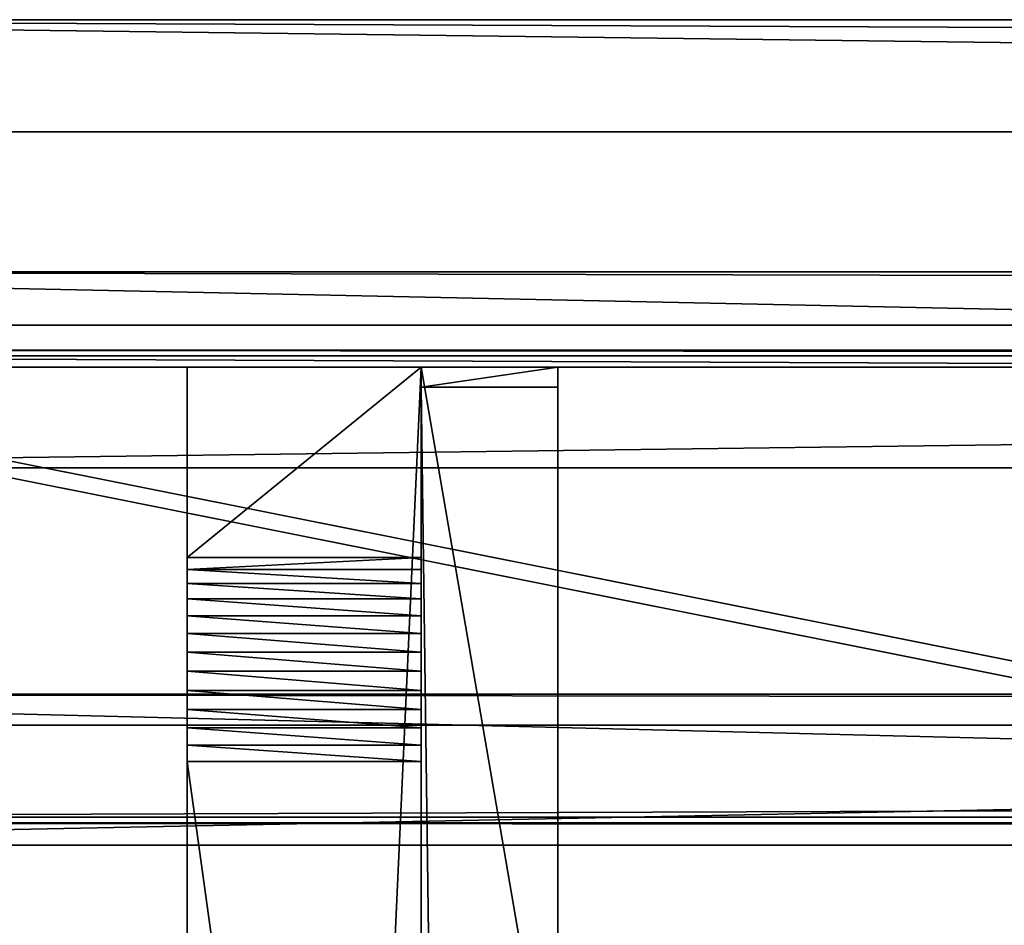
# Model space of a CAD drawing. Units: millimetres. Extents: x -224 to 5210, y -357 to 2003.
# Drawn here: x -22 to 179, y 1757 to 1943 of the extents above; entities that cross this region are included whole.
import ezdxf

# ---------------------------------------------------------------- set-up
doc = ezdxf.new("R2010")
doc.units = ezdxf.units.MM
doc.header["$LTSCALE"] = 25.4
doc.layers.get('0').update_dxf_attribs({"true_color": 0xff5454})

# ---------------------------------------------------------------- blocks, each defined once
blk = doc.blocks.new('Vannbrett#1')
at = {"color": 0}
for p, q in [((0, -29286.2, 407.9), (0, 106807, 407.9)), ((0, -29286.2, 407.9), (0, 106807, 407.9)), ((582.6, -29286.2, 0), (582.6, 106807, 0)), ((582.6, -29286.2, 0), (582.6, 106807, 0)), ((1748.3, -29286.2, 2904.7), (1748.3, 106807, 2904.7)), ((1748.3, -29286.2, 2904.7), (1748.3, 106807, 2904.7)), ((2330.8, -29286.2, 2496.8), (2330.8, 106807, 2496.8)), ((2330.8, -29286.2, 2496.8), (2330.8, 106807, 2496.8))]:
    blk.add_line(p, q, dxfattribs=at)
at = {"color": 27, "true_color": 0x98562a}
mesh = blk.add_polyface(dxfattribs=at)
corners = [(582.6, 106807, 0), (0, -29286.2, 407.9), (0, 106807, 407.9), (582.6, -29286.2, 0)]
mesh.append_faces([[corners[k] for k in face] for face in [(0, 1, 2), (1, 0, 3)]], dxfattribs={"vtx0": -1, "color": 27})
mesh = blk.add_polyface(dxfattribs=at)
corners = [(1748.3, -29286.2, 2904.7), (0, 106807, 407.9), (0, -29286.2, 407.9), (1748.3, 106807, 2904.7)]
mesh.append_faces([[corners[k] for k in face] for face in [(0, 1, 2), (1, 0, 3)]], dxfattribs={"vtx0": -1, "color": 27})
mesh = blk.add_polyface(dxfattribs=at)
corners = [(582.6, -29286.2, 0), (2330.8, 106807, 2496.8), (2330.8, -29286.2, 2496.8), (582.6, 106807, 0)]
mesh.append_faces([[corners[k] for k in face] for face in [(0, 1, 2), (1, 0, 3)]], dxfattribs={"vtx0": -1, "color": 27})
mesh = blk.add_polyface(dxfattribs=at)
corners = [(1748.3, -29286.2, 2904.7), (2330.8, 106807, 2496.8), (1748.3, 106807, 2904.7), (2330.8, -29286.2, 2496.8)]
mesh.append_faces([[corners[k] for k in face] for face in [(0, 1, 2), (1, 0, 3)]], dxfattribs={"vtx0": -1, "color": 27})
blk = doc.blocks.new('Group#6')
at = {"color": 27, "true_color": 0x98562a}
for p, q in [((5810, 2103.91, 4.91), (548, 2103.91, 4.91)), ((5810, 2103.91, 4.91), (548, 2103.91, 4.91)), ((5810, 2100.47), (548, 2100.47)), ((5810, 2100.47), (548, 2100.47))]:
    blk.add_line(p, q, dxfattribs=at)
mesh = blk.add_polyface(dxfattribs=at)
corners = [(5810, 1055.4, 739.09), (548, 2103.91, 4.91), (548, 1055.4, 739.09), (5810, 2103.91, 4.91)]
mesh.append_faces([[corners[k] for k in face] for face in [(0, 1, 2), (1, 0, 3)]], dxfattribs={"vtx0": -1, "color": 27})
mesh = blk.add_polyface(dxfattribs=at)
corners = [(548, 2103.91, 4.91), (5810, 2100.47), (548, 2100.47), (5810, 2103.91, 4.91)]
mesh.append_faces([[corners[k] for k in face] for face in [(0, 1, 2), (1, 0, 3)]], dxfattribs={"vtx0": -1, "color": 27})
mesh = blk.add_polyface(dxfattribs=at)
corners = [(548, 2100.47), (5810, 1051.96, 734.18), (548, 1051.96, 734.18), (5810, 2100.47)]
mesh.append_faces([[corners[k] for k in face] for face in [(0, 1, 2), (1, 0, 3)]], dxfattribs={"vtx0": -1, "color": 27})
blk = doc.blocks.new('Group#5')
at = {"color": 18, "true_color": 0x000000}
for p, q in [((5358, 1071.23, 15.6), (0, 1071.23, 15.6)), ((5358, 1071.23, 15.6), (0, 1071.23, 15.6)), ((0, 1060.31), (5358, 1060.31)), ((0, 1060.31), (5358, 1060.31)), ((0, 978.4, 69.56), (5358, 978.4, 69.56)), ((0, 978.4, 69.56), (5358, 978.4, 69.56)), ((0, 959.56, 82.76), (5358, 959.56, 82.76)), ((0, 959.56, 82.76), (5358, 959.56, 82.76)), ((0, 958.41, 81.12), (5358, 958.41, 81.12)), ((0, 958.41, 81.12), (5358, 958.41, 81.12)), ((0, 958.41, 81.12), (5358, 958.41, 81.12)), ((0, 953.82, 74.56), (5358, 953.82, 74.56)), ((0, 953.82, 74.56), (5358, 953.82, 74.56)), ((0, 953.82, 74.56), (5358, 953.82, 74.56))]:
    blk.add_line(p, q, dxfattribs=at)
at = {"color": 27, "true_color": 0x98562a}
blk.add_line((0, 984.7, 78.57), (5358, 984.7, 78.57), dxfattribs=at)
blk.add_line((0, 984.7, 78.57), (5358, 984.7, 78.57), dxfattribs=at)
mesh = blk.add_polyface(dxfattribs=at)
corners = [(0, 1071.23, 15.6), (5358, 1060.31), (0, 1060.31), (5358, 1071.23, 15.6)]
mesh.append_faces([[corners[k] for k in face] for face in [(0, 1, 2), (1, 0, 3)]], dxfattribs={"vtx0": -1, "color": 27})
mesh = blk.add_polyface(dxfattribs=at)
corners = [(5358, 958.41, 81.12), (0, 1071.23, 15.6), (0, 958.41, 81.12), (5358, 1071.23, 15.6)]
mesh.append_faces([[corners[k] for k in face] for face in [(0, 1, 2), (1, 0, 3)]], dxfattribs={"vtx0": -1, "color": 27})
mesh = blk.add_polyface(dxfattribs=at)
corners = [(5358, 1060.31), (0, 953.82, 74.56), (0, 1060.31), (5358, 953.82, 74.56)]
mesh.append_faces([[corners[k] for k in face] for face in [(0, 1, 2), (1, 0, 3)]], dxfattribs={"vtx0": -1, "color": 27})
mesh = blk.add_polyface(dxfattribs=at)
corners = [(0, 984.7, 78.57), (5358, 978.4, 69.56), (0, 978.4, 69.56), (5358, 984.7, 78.57)]
mesh.append_faces([[corners[k] for k in face] for face in [(0, 1, 2), (1, 0, 3)]], dxfattribs={"vtx0": -1, "color": 27})
mesh = blk.add_polyface(dxfattribs=at)
corners = [(5358, 851.92, 155.68), (0, 984.7, 78.57), (0, 851.92, 155.68), (5358, 984.7, 78.57)]
mesh.append_faces([[corners[k] for k in face] for face in [(0, 1, 2), (1, 0, 3)]], dxfattribs={"vtx0": -1, "color": 27})
mesh = blk.add_polyface(dxfattribs=at)
corners = [(5358, 978.4, 69.56), (0, 959.56, 82.76), (0, 978.4, 69.56), (5358, 959.56, 82.76)]
mesh.append_faces([[corners[k] for k in face] for face in [(0, 1, 2), (1, 0, 3)]], dxfattribs={"vtx0": -1, "color": 27})
mesh = blk.add_polyface(dxfattribs=at)
corners = [(0, 959.56, 82.76), (5358, 958.41, 81.12), (0, 958.41, 81.12), (5358, 959.56, 82.76)]
mesh.append_faces([[corners[k] for k in face] for face in [(0, 1, 2), (1, 0, 3)]], dxfattribs={"vtx0": -1, "color": 27})
mesh = blk.add_polyface(dxfattribs=at)
corners = [(0, 958.41, 81.12), (5358, 953.82, 74.56), (0, 953.82, 74.56), (5358, 958.41, 81.12)]
mesh.append_faces([[corners[k] for k in face] for face in [(0, 1, 2), (1, 0, 3)]], dxfattribs={"vtx0": -1, "color": 27})
mesh = blk.add_polyface(dxfattribs=at)
corners = [(5358, 953.82, 74.56), (0, 847.33, 149.13), (0, 953.82, 74.56), (5358, 847.33, 149.13)]
mesh.append_faces([[corners[k] for k in face] for face in [(0, 1, 2), (1, 0, 3)]], dxfattribs={"vtx0": -1, "color": 27})
blk = doc.blocks.new('Group#3')
at = {"color": 18, "true_color": 0x000000}
for p, q in [((0, 2092.95), (0, 2097.03, 5.82)), ((0, 1933.97, 120), (0, 2097.03, 5.82)), ((0, 1933.97, 120), (0, 2097.03, 5.82)), ((0, 2092.95), (0, 2097.03, 5.82)), ((28, 2092.95), (28, 2097.03, 5.82)), ((28, 2092.95), (28, 2097.03, 5.82)), ((28, 2097.03, 5.82), (28, 1933.97, 120)), ((28, 2097.03, 5.82), (28, 1933.97, 120)), ((0, 4.08), (0, 2092.95)), ((0, 2092.95), (28, 2092.95)), ((0, 2092.95), (28, 2092.95)), ((0, 4.08), (0, 2092.95)), ((28, 4.08), (28, 2092.95)), ((28, 4.08), (28, 2092.95))]:
    blk.add_line(p, q, dxfattribs=at)
at = {"color": 27, "true_color": 0x98562a}
blk.add_line((0, 2097.03, 5.82), (28, 2097.03, 5.82), dxfattribs=at)
blk.add_line((0, 2097.03, 5.82), (28, 2097.03, 5.82), dxfattribs=at)
mesh = blk.add_polyface(dxfattribs=at)
corners = [(0, 2092.95), (28, 2097.03, 5.82), (28, 2092.95), (0, 2097.03, 5.82)]
mesh.append_faces([[corners[k] for k in face] for face in [(0, 1, 2), (1, 0, 3)]], dxfattribs={"vtx0": -1, "color": 27})
mesh = blk.add_polyface(dxfattribs=at)
corners = [(28, 1933.97, 120), (0, 2097.03, 5.82), (0, 1933.97, 120), (28, 2097.03, 5.82)]
mesh.append_faces([[corners[k] for k in face] for face in [(0, 1, 2), (1, 0, 3)]], dxfattribs={"vtx0": -1, "color": 27})
mesh = blk.add_polyface(dxfattribs=at)
corners = [(0, 163.06, 120), (0, 4.08), (0, 0, 5.82), (0, 2092.95), (0, 1933.97, 120), (0, 2097.03, 5.82)]
mesh.append_faces([[corners[k] for k in face] for face in [(0, 1, 2), (3, 4, 5)]], dxfattribs={"vtx0": -1, "color": 27})
mesh.append_faces([[corners[k] for k in face] for face in [(1, 0, 3)]], dxfattribs={"vtx0": -1, "vtx1": -1, "color": 27})
mesh.append_faces([[corners[k] for k in face] for face in [(3, 0, 4)]], dxfattribs={"vtx0": -1, "vtx2": -1, "color": 27})
mesh = blk.add_polyface(dxfattribs=at)
corners = [(28, 4.08), (28, 163.06, 120), (28, 0, 5.82), (28, 2092.95), (28, 1933.97, 120), (28, 2097.03, 5.82)]
mesh.append_faces([[corners[k] for k in face] for face in [(0, 1, 2), (4, 3, 5)]], dxfattribs={"vtx0": -1, "color": 27})
mesh.append_faces([[corners[k] for k in face] for face in [(1, 3, 4)]], dxfattribs={"vtx0": -1, "vtx1": -1, "color": 27})
mesh.append_faces([[corners[k] for k in face] for face in [(1, 0, 3)]], dxfattribs={"vtx0": -1, "vtx2": -1, "color": 27})
mesh = blk.add_polyface(dxfattribs=at)
corners = [(0, 2092.95), (28, 4.08), (0, 4.08), (28, 2092.95)]
mesh.append_faces([[corners[k] for k in face] for face in [(0, 1, 2), (1, 0, 3)]], dxfattribs={"vtx0": -1, "color": 27})
blk = doc.blocks.new('Group#104')
at = {"color": 27, "true_color": 0x98562a}
for p, q in [((26632.3, 1219.2, 20387.2), (53264.5, 1219.2, 1739)), ((26632.3, 1219.2, 20387.2), (53264.5, 1219.2, 1739)), ((42430.6, 1219.2, 6286.3), (51212.6, 1219.2, 137.1)), ((42430.6, 1219.2, 6286.3), (51212.6, 1219.2, 137.1)), ((51212.6, 0, 137.1), (51212.6, 1219.2, 137.1)), ((51212.6, 0, 137.1), (51212.6, 1219.2, 137.1)), ((51297.8, 0, 85.4), (51297.8, 1219.2, 85.4)), ((51297.8, 0, 85.4), (51297.8, 1219.2, 85.4)), ((51389.1, 0, 45.2), (51389.1, 1219.2, 45.2)), ((51389.1, 0, 45.2), (51389.1, 1219.2, 45.2)), ((51484.7, 0, 17.3), (51484.7, 1219.2, 17.3)), ((51484.7, 0, 17.3), (51484.7, 1219.2, 17.3)), ((51583.3, 0, 2.2), (51583.3, 1219.2, 2.2)), ((51583.3, 0, 2.2), (51583.3, 1219.2, 2.2)), ((51682.9, 0), (51682.9, 1219.2)), ((51682.9, 0), (51682.9, 1219.2)), ((51782, 0, 10.9), (51782, 1219.2, 10.9)), ((51782, 0, 10.9), (51782, 1219.2, 10.9)), ((51878.8, 0, 34.5), (51878.8, 1219.2, 34.5)), ((51878.8, 0, 34.5), (51878.8, 1219.2, 34.5)), ((51971.7, 0, 70.7), (51971.7, 1219.2, 70.7)), ((51971.7, 0, 70.7), (51971.7, 1219.2, 70.7)), ((52059.1, 0, 118.6), (52059.1, 1219.2, 118.6)), ((52059.1, 0, 118.6), (52059.1, 1219.2, 118.6)), ((52139.5, 0, 177.5), (52139.5, 1219.2, 177.5)), ((52139.5, 0, 177.5), (52139.5, 1219.2, 177.5)), ((52211.5, 0, 246.5), (52211.5, 1219.2, 246.5)), ((52211.5, 0, 246.5), (52211.5, 1219.2, 246.5)), ((52273.9, 0, 324.2), (52273.9, 1219.2, 324.2)), ((52273.9, 0, 324.2), (52273.9, 1219.2, 324.2)), ((53264.5, 1219.2, 1739), (52273.9, 1219.2, 324.2)), ((53264.5, 1219.2, 1739), (52273.9, 1219.2, 324.2)), ((53264.5, 0, 1739), (53264.5, 1219.2, 1739)), ((53264.5, 0, 1739), (53264.5, 1219.2, 1739)), ((26632.3, 0, 20387.2), (53264.5, 0, 1739)), ((26632.3, 0, 20387.2), (53264.5, 0, 1739)), ((42430.6, 0, 6286.3), (51212.6, 0, 137.1)), ((42430.6, 0, 6286.3), (51212.6, 0, 137.1)), ((53264.5, 0, 1739), (52273.9, 0, 324.2)), ((53264.5, 0, 1739), (52273.9, 0, 324.2))]:
    blk.add_line(p, q, dxfattribs=at)
at = {"color": 27, "true_color": 0x98562a, "extrusion": (2.43403e-15, 1, 3.47615e-15)}
blk.add_arc((-51649.7, 761.3, 1219.2), 762, 215, 304.9994, dxfattribs=at)
blk.add_arc((-51649.7, 761.3, 1219.2), 762, 215, 304.9994, dxfattribs=at)
blk.add_arc((-51649.7, 761.3, 1219.2), 762, 215, 304.9994, dxfattribs=at)
blk.add_arc((-51649.7, 761.3, 1219.2), 762, 215, 304.9994, dxfattribs=at)
blk.add_arc((-51649.7, 761.3, 1219.2), 762, 215, 304.9994, dxfattribs=at)
blk.add_arc((-51649.7, 761.3, 1219.2), 762, 215, 304.9994, dxfattribs=at)
blk.add_arc((-51649.7, 761.3, 1219.2), 762, 215, 304.9994, dxfattribs=at)
blk.add_arc((-51649.7, 761.3, 1219.2), 762, 215, 304.9994, dxfattribs=at)
blk.add_arc((-51649.7, 761.3, 1219.2), 762, 215, 304.9994, dxfattribs=at)
blk.add_arc((-51649.7, 761.3, 1219.2), 762, 215, 304.9994, dxfattribs=at)
blk.add_arc((-51649.7, 761.3, 1219.2), 762, 215, 304.9994, dxfattribs=at)
blk.add_arc((-51649.7, 761.3, 1219.2), 762, 215, 304.9994, dxfattribs=at)
blk.add_arc((-51649.7, 761.3, 1219.2), 762, 215, 304.9994, dxfattribs=at)
at = {"color": 27, "true_color": 0x98562a, "extrusion": (2.44175e-15, 1, 3.48719e-15)}
blk.add_arc((-51649.7, 761.3), 762, 215, 304.9994, dxfattribs=at)
blk.add_arc((-51649.7, 761.3), 762, 215, 304.9994, dxfattribs=at)
blk.add_arc((-51649.7, 761.3), 762, 215, 304.9994, dxfattribs=at)
blk.add_arc((-51649.7, 761.3), 762, 215, 304.9994, dxfattribs=at)
blk.add_arc((-51649.7, 761.3), 762, 215, 304.9994, dxfattribs=at)
blk.add_arc((-51649.7, 761.3), 762, 215, 304.9994, dxfattribs=at)
blk.add_arc((-51649.7, 761.3), 762, 215, 304.9994, dxfattribs=at)
blk.add_arc((-51649.7, 761.3), 762, 215, 304.9994, dxfattribs=at)
blk.add_arc((-51649.7, 761.3), 762, 215, 304.9994, dxfattribs=at)
blk.add_arc((-51649.7, 761.3), 762, 215, 304.9994, dxfattribs=at)
blk.add_arc((-51649.7, 761.3), 762, 215, 304.9994, dxfattribs=at)
blk.add_arc((-51649.7, 761.3), 762, 215, 304.9994, dxfattribs=at)
blk.add_arc((-51649.7, 761.3), 762, 215, 304.9994, dxfattribs=at)
at = {"color": 27, "true_color": 0x98562a}
mesh = blk.add_polyface(dxfattribs=at)
corners = [(53264.5, 0, 1739), (26632.3, 1219.2, 20387.2), (26632.3, 0, 20387.2), (53264.5, 1219.2, 1739)]
mesh.append_faces([[corners[k] for k in face] for face in [(0, 1, 2), (1, 0, 3)]], dxfattribs={"vtx0": -1, "color": 27})
mesh = blk.add_polyface(dxfattribs=at)
corners = [(51583.3, 1219.2, 2.2), (51782, 1219.2, 10.9), (51682.9, 1219.2), (51484.7, 1219.2, 17.3), (51878.8, 1219.2, 34.5), (51389.1, 1219.2, 45.2), (51971.7, 1219.2, 70.7), (51297.8, 1219.2, 85.4), (52059.1, 1219.2, 118.6), (51212.6, 1219.2, 137.1), (52139.5, 1219.2, 177.5), (42430.6, 1219.2, 6286.3), (52211.5, 1219.2, 246.5), (52273.9, 1219.2, 324.2), (53264.5, 1219.2, 1739), (26632.3, 1219.2, 20387.2), (41211.4, 1219.2, 7140), (26632.3, 1219.2, 17348.4)]
mesh.append_faces([[corners[k] for k in face] for face in [(0, 1, 2), (15, 16, 17)]], dxfattribs={"vtx0": -1, "color": 27})
mesh.append_faces([[corners[k] for k in face] for face in [(1, 3, 4), (4, 5, 6), (6, 7, 8), (8, 9, 10), (10, 11, 12), (12, 11, 13), (13, 11, 14), (14, 11, 15)]], dxfattribs={"vtx0": -1, "vtx1": -1, "color": 27})
mesh.append_faces([[corners[k] for k in face] for face in [(1, 0, 3), (4, 3, 5), (6, 5, 7), (8, 7, 9), (10, 9, 11), (15, 11, 16)]], dxfattribs={"vtx0": -1, "vtx2": -1, "color": 27})
mesh = blk.add_polyface(dxfattribs=at)
corners = [(41211.4, 1219.2, 7140), (26632.3, 0, 17348.4), (26632.3, 1219.2, 17348.4), (41211.4, 0, 7140), (42430.6, 1219.2, 6286.3), (42430.6, 0, 6286.3), (51212.6, 1219.2, 137.1), (51212.6, 0, 137.1)]
mesh.append_faces([[corners[k] for k in face] for face in [(0, 1, 2), (5, 6, 7)]], dxfattribs={"vtx0": -1, "color": 27})
mesh.append_faces([[corners[k] for k in face] for face in [(1, 0, 3), (3, 4, 5)]], dxfattribs={"vtx0": -1, "vtx1": -1, "color": 27})
mesh.append_faces([[corners[k] for k in face] for face in [(3, 0, 4), (5, 4, 6)]], dxfattribs={"vtx0": -1, "vtx2": -1, "color": 27})
mesh = blk.add_polyface(dxfattribs=at)
corners = [(51297.8, 1219.2, 85.4), (51212.6, 0, 137.1), (51212.6, 1219.2, 137.1), (51297.8, 0, 85.4)]
mesh.append_faces([[corners[k] for k in face] for face in [(0, 1, 2), (1, 0, 3)]], dxfattribs={"vtx0": -1, "color": 27})
mesh = blk.add_polyface(dxfattribs=at)
corners = [(51389.1, 1219.2, 45.2), (51297.8, 0, 85.4), (51297.8, 1219.2, 85.4), (51389.1, 0, 45.2)]
mesh.append_faces([[corners[k] for k in face] for face in [(0, 1, 2), (1, 0, 3)]], dxfattribs={"vtx0": -1, "color": 27})
mesh = blk.add_polyface(dxfattribs=at)
corners = [(51484.7, 1219.2, 17.3), (51389.1, 0, 45.2), (51389.1, 1219.2, 45.2), (51484.7, 0, 17.3)]
mesh.append_faces([[corners[k] for k in face] for face in [(0, 1, 2), (1, 0, 3)]], dxfattribs={"vtx0": -1, "color": 27})
mesh = blk.add_polyface(dxfattribs=at)
corners = [(51583.3, 1219.2, 2.2), (51484.7, 0, 17.3), (51484.7, 1219.2, 17.3), (51583.3, 0, 2.2)]
mesh.append_faces([[corners[k] for k in face] for face in [(0, 1, 2), (1, 0, 3)]], dxfattribs={"vtx0": -1, "color": 27})
mesh = blk.add_polyface(dxfattribs=at)
corners = [(51682.9, 1219.2), (51583.3, 0, 2.2), (51583.3, 1219.2, 2.2), (51682.9, 0)]
mesh.append_faces([[corners[k] for k in face] for face in [(0, 1, 2), (1, 0, 3)]], dxfattribs={"vtx0": -1, "color": 27})
mesh = blk.add_polyface(dxfattribs=at)
corners = [(51782, 1219.2, 10.9), (51682.9, 0), (51682.9, 1219.2), (51782, 0, 10.9)]
mesh.append_faces([[corners[k] for k in face] for face in [(0, 1, 2), (1, 0, 3)]], dxfattribs={"vtx0": -1, "color": 27})
mesh = blk.add_polyface(dxfattribs=at)
corners = [(51878.8, 1219.2, 34.5), (51782, 0, 10.9), (51782, 1219.2, 10.9), (51878.8, 0, 34.5)]
mesh.append_faces([[corners[k] for k in face] for face in [(0, 1, 2), (1, 0, 3)]], dxfattribs={"vtx0": -1, "color": 27})
mesh = blk.add_polyface(dxfattribs=at)
corners = [(51971.7, 1219.2, 70.7), (51878.8, 0, 34.5), (51878.8, 1219.2, 34.5), (51971.7, 0, 70.7)]
mesh.append_faces([[corners[k] for k in face] for face in [(0, 1, 2), (1, 0, 3)]], dxfattribs={"vtx0": -1, "color": 27})
mesh = blk.add_polyface(dxfattribs=at)
corners = [(52059.1, 1219.2, 118.6), (51971.7, 0, 70.7), (51971.7, 1219.2, 70.7), (52059.1, 0, 118.6)]
mesh.append_faces([[corners[k] for k in face] for face in [(0, 1, 2), (1, 0, 3)]], dxfattribs={"vtx0": -1, "color": 27})
mesh = blk.add_polyface(dxfattribs=at)
corners = [(52139.5, 1219.2, 177.5), (52059.1, 0, 118.6), (52059.1, 1219.2, 118.6), (52139.5, 0, 177.5)]
mesh.append_faces([[corners[k] for k in face] for face in [(0, 1, 2), (1, 0, 3)]], dxfattribs={"vtx0": -1, "color": 27})
mesh = blk.add_polyface(dxfattribs=at)
corners = [(52211.5, 1219.2, 246.5), (52139.5, 0, 177.5), (52139.5, 1219.2, 177.5), (52211.5, 0, 246.5)]
mesh.append_faces([[corners[k] for k in face] for face in [(0, 1, 2), (1, 0, 3)]], dxfattribs={"vtx0": -1, "color": 27})
mesh = blk.add_polyface(dxfattribs=at)
corners = [(52211.5, 1219.2, 246.5), (52273.9, 0, 324.2), (52211.5, 0, 246.5), (52273.9, 1219.2, 324.2)]
mesh.append_faces([[corners[k] for k in face] for face in [(0, 1, 2), (1, 0, 3)]], dxfattribs={"vtx0": -1, "color": 27})
mesh = blk.add_polyface(dxfattribs=at)
corners = [(52273.9, 1219.2, 324.2), (53264.5, 0, 1739), (52273.9, 0, 324.2), (53264.5, 1219.2, 1739)]
mesh.append_faces([[corners[k] for k in face] for face in [(0, 1, 2), (1, 0, 3)]], dxfattribs={"vtx0": -1, "color": 27})
mesh = blk.add_polyface(dxfattribs=at)
corners = [(51782, 0, 10.9), (51583.3, 0, 2.2), (51682.9, 0), (51484.7, 0, 17.3), (51878.8, 0, 34.5), (51389.1, 0, 45.2), (51971.7, 0, 70.7), (51297.8, 0, 85.4), (52059.1, 0, 118.6), (51212.6, 0, 137.1), (52139.5, 0, 177.5), (42430.6, 0, 6286.3), (52211.5, 0, 246.5), (52273.9, 0, 324.2), (53264.5, 0, 1739), (26632.3, 0, 20387.2), (41211.4, 0, 7140), (26632.3, 0, 17348.4)]
mesh.append_faces([[corners[k] for k in face] for face in [(0, 1, 2), (16, 15, 17)]], dxfattribs={"vtx0": -1, "color": 27})
mesh.append_faces([[corners[k] for k in face] for face in [(1, 0, 3), (3, 4, 5), (5, 6, 7), (7, 8, 9), (9, 10, 11), (11, 15, 16)]], dxfattribs={"vtx0": -1, "vtx1": -1, "color": 27})
mesh.append_faces([[corners[k] for k in face] for face in [(3, 0, 4), (5, 4, 6), (7, 6, 8), (9, 8, 10), (11, 10, 12), (11, 12, 13), (11, 13, 14), (11, 14, 15)]], dxfattribs={"vtx0": -1, "vtx2": -1, "color": 27})
blk = doc.blocks.new('Group#2')
at = {"color": 18, "true_color": 0x000000, "xscale": 0.03937007799999999, "yscale": 0.03937007799999999, "zscale": 0.039370078, "rotation": 90.00000000000001}
blk.add_blockref('Group#104', (48, 0), dxfattribs=at)
at = {"color": 0}
blk.add_blockref('Group#3', (48, 0, 62.64), dxfattribs=at)
blk = doc.blocks.new('Tak Tremilj_ 2 felt Bred')
at = {"color": 27, "true_color": 0x98562a, "xscale": 0.03937007799999998, "yscale": 0.03937007799999998, "zscale": 0.039370078, "rotation": 90.00000000000001}
blk.add_blockref('Vannbrett#1', (4243, 2207.46, 22.94), dxfattribs=at)
at = {"color": 27, "true_color": 0x98562a}
blk.add_blockref('Group#5', (38, 1176.39, 80.75), dxfattribs=at)
at = {"color": 0}
for name, p in [('Group#6', (-462, 127.62, 68.47)), ('Group#2', (236, 131.06))]:
    blk.add_blockref(name, p, dxfattribs=at)
blk = doc.blocks.new('Art. 1120025')
at = {"color": 0}
blk.add_blockref('Tak Tremilj_ 2 felt Bred', (0, 0, 2437.36), dxfattribs=at)

msp = doc.modelspace()

# ---------------------------------------------------------------- block references
at = {"color": 0}
msp.add_blockref('Art. 1120025', (-224, -356.56), dxfattribs=at)

doc.saveas('drawing.dxf')
